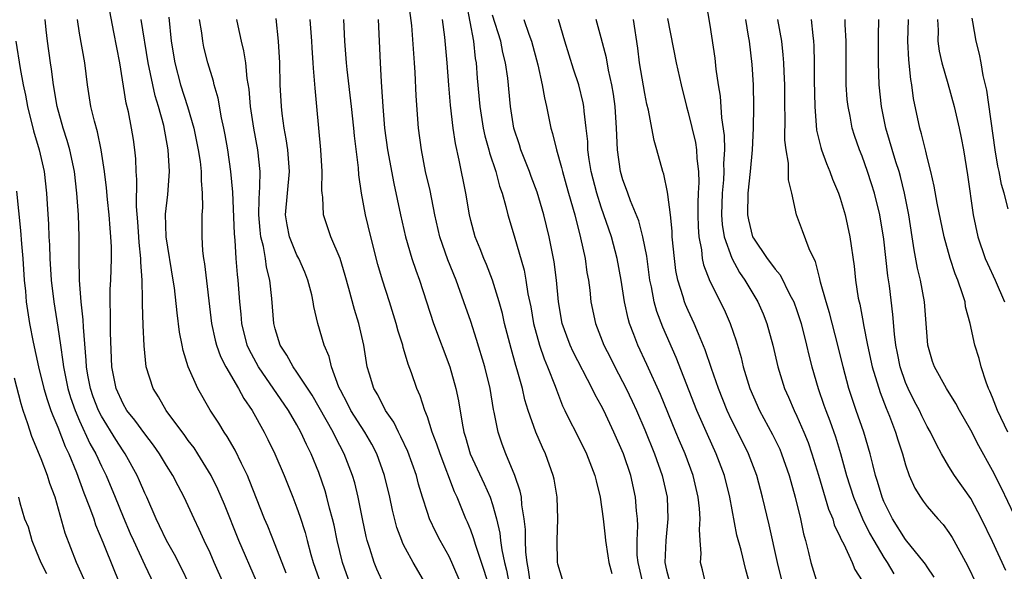
# Model space of a CAD drawing. Units: inches. Extents: x 2634000 to 2637000, y 1500000 to 1503000.
# Drawn here: x 2634435 to 2634526, y 1501088 to 1501139 of the extents above; entities that cross this region are included whole.
import ezdxf

# ---------------------------------------------------------------- set-up
doc = ezdxf.new("R2010")
doc.units = ezdxf.units.IN
doc.header["$MEASUREMENT"] = 0
doc.layers.add('LD26341500_2ft', color=131, linetype='Continuous')

msp = doc.modelspace()

# ---------------------------------------------------------------- linework, layer by layer
at = {"layer": 'LD26341500_2ft'}
for points, elevation in [([(2634482.477, 1501087), (2634482.315, 1501088.315), (2634482.17, 1501089), (2634482.051, 1501089.949), (2634482.028, 1501091), (2634482.03, 1501092.03), (2634481.918, 1501093), (2634481.694, 1501094.306), (2634481.648, 1501095), (2634481.55, 1501095.55), (2634481.043, 1501097), (2634480.209, 1501099), (2634479.88, 1501099.88), (2634479.506, 1501101), (2634479.161, 1501102.839), (2634479.094, 1501103.094), (2634478.775, 1501105), (2634478.289, 1501107), (2634477.535, 1501109.535), (2634477, 1501111.184), (2634476.37, 1501113), (2634475.636, 1501115), (2634474.875, 1501116.875), (2634474.156, 1501119), (2634473.697, 1501121), (2634473.247, 1501123.247), (2634472.844, 1501125), (2634472.452, 1501127), (2634472.189, 1501129), (2634471.972, 1501131.972), (2634471.874, 1501134.126), (2634471.817, 1501135), (2634471.559, 1501138.441), (2634471.229, 1501141)], 9426), ([(2634476.565, 1501140.565), (2634477.232, 1501137), (2634477.406, 1501135.406), (2634477.483, 1501135), (2634477.589, 1501133.589), (2634477.84, 1501131), (2634478.145, 1501129), (2634478.289, 1501128.289), (2634478.655, 1501127), (2634478.719, 1501126.719), (2634479.304, 1501125), (2634479.645, 1501123.645), (2634479.879, 1501123), (2634480.232, 1501121.768), (2634480.409, 1501121), (2634481, 1501119.083), (2634481.901, 1501115.901), (2634482.064, 1501115), (2634482.26, 1501113.74), (2634482.526, 1501112.526), (2634482.778, 1501111), (2634483.306, 1501109), (2634483.736, 1501107.736), (2634484.066, 1501107), (2634484.756, 1501105.244), (2634484.879, 1501104.879), (2634485.434, 1501103.434), (2634485.659, 1501103), (2634486.086, 1501102.086), (2634486.671, 1501101), (2634487.659, 1501099), (2634488.424, 1501097), (2634488.523, 1501096.524), (2634488.908, 1501095), (2634489.175, 1501093), (2634489.361, 1501091.361), (2634489.383, 1501091), (2634489.616, 1501089.616), (2634489.69, 1501089), (2634489.97, 1501087.97)], 9430), ([(2634498.637, 1501140.637), (2634499, 1501138.493), (2634499.456, 1501135.456), (2634499.56, 1501134.44), (2634499.758, 1501133), (2634499.93, 1501131.93), (2634500.068, 1501129.932), (2634500.324, 1501128.324), (2634500.349, 1501127), (2634500.265, 1501125.735), (2634500.284, 1501125), (2634500.239, 1501124.239), (2634500.118, 1501123), (2634500.071, 1501121), (2634500.131, 1501120.131), (2634500.326, 1501119), (2634501.015, 1501117.015), (2634501.711, 1501115.711), (2634502.207, 1501115), (2634503.406, 1501113), (2634503.887, 1501111.887), (2634504.243, 1501111), (2634504.8, 1501109), (2634505.252, 1501107), (2634505.864, 1501105), (2634506.221, 1501104.221), (2634506.743, 1501103), (2634507, 1501102.481), (2634507.647, 1501101), (2634508.035, 1501100.035), (2634508.394, 1501099), (2634509, 1501097.027), (2634509.909, 1501093.909), (2634510.298, 1501093), (2634510.449, 1501092.449), (2634511, 1501091.334), (2634511.094, 1501091.093), (2634511.319, 1501090.681), (2634512.078, 1501089), (2634512.345, 1501088.345), (2634513, 1501087.285)], 9444), ([(2634457.281, 1501087.281), (2634455.657, 1501091), (2634454.329, 1501094.329), (2634453.732, 1501095.732), (2634453.112, 1501097), (2634451.887, 1501099), (2634451.536, 1501099.536), (2634451, 1501100.241), (2634450.688, 1501100.688), (2634448.973, 1501103), (2634448.254, 1501104.254), (2634447.755, 1501105), (2634447.121, 1501107), (2634446.948, 1501108.948), (2634446.851, 1501110.851), (2634446.779, 1501112.779), (2634446.791, 1501113.209), (2634446.758, 1501115), (2634446.641, 1501116.641), (2634446.649, 1501117), (2634446.476, 1501118.476), (2634446.452, 1501119), (2634446.356, 1501120.355), (2634446.232, 1501121.769), (2634446.262, 1501124.262), (2634446.203, 1501125), (2634446.159, 1501126.159), (2634446.08, 1501127), (2634445.947, 1501127.947), (2634445.785, 1501129), (2634445.489, 1501130.511), (2634445.297, 1501131.296), (2634444.7, 1501135), (2634444.419, 1501136.419), (2634444.16, 1501137.84), (2634443.767, 1501139.767)], 9408), ([(2634451.049, 1501087.049), (2634450.394, 1501088.394), (2634449.723, 1501089.723), (2634448.985, 1501091), (2634448.363, 1501092.363), (2634448.049, 1501093), (2634447.174, 1501095), (2634447, 1501095.366), (2634446.516, 1501096.516), (2634446.295, 1501097), (2634445.196, 1501099), (2634445, 1501099.274), (2634444.323, 1501100.323), (2634443, 1501102.453), (2634442.726, 1501103), (2634442.259, 1501104.259), (2634442.003, 1501105), (2634441.758, 1501106.242), (2634441.629, 1501107), (2634441.603, 1501107.603), (2634441.344, 1501110.656), (2634441.327, 1501111.327), (2634441.148, 1501113), (2634441.002, 1501114.999), (2634440.956, 1501117.044), (2634440.959, 1501119), (2634440.904, 1501121), (2634440.758, 1501123), (2634440.521, 1501125), (2634440.108, 1501127), (2634439.867, 1501127.868), (2634439.498, 1501129), (2634438.93, 1501131), (2634438.6, 1501133), (2634438.426, 1501134.426), (2634438.33, 1501135), (2634438.043, 1501137), (2634437.936, 1501138.064), (2634437.822, 1501139)], 9404), ([(2634454.282, 1501087), (2634453.377, 1501089), (2634453, 1501089.871), (2634452.466, 1501091), (2634452.013, 1501092.013), (2634451.538, 1501093), (2634450.625, 1501095), (2634450.06, 1501096.06), (2634449.583, 1501097), (2634449, 1501097.91), (2634448.35, 1501099), (2634447.8, 1501099.8), (2634447, 1501100.831), (2634446.097, 1501102.097), (2634445.357, 1501103), (2634445, 1501103.613), (2634444.372, 1501105), (2634443.979, 1501107), (2634443.85, 1501110.15), (2634443.841, 1501111.841), (2634443.813, 1501113), (2634443.827, 1501114.173), (2634443.866, 1501115), (2634443.921, 1501117), (2634443.922, 1501118.078), (2634443.876, 1501119), (2634443.798, 1501119.798), (2634443.727, 1501121), (2634443.573, 1501122.427), (2634443.484, 1501123.484), (2634443.292, 1501125), (2634442.993, 1501127), (2634442.651, 1501128.651), (2634442.37, 1501129.63), (2634442.045, 1501131), (2634441.717, 1501133), (2634441.473, 1501135), (2634441, 1501137.734), (2634440.798, 1501139)], 9406), ([(2634460.005, 1501088.005), (2634459, 1501090.603), (2634458.321, 1501092.321), (2634458.029, 1501093), (2634456.611, 1501096.611), (2634456.44, 1501097), (2634455.897, 1501098.104), (2634455.321, 1501099.321), (2634454.592, 1501100.592), (2634454.308, 1501101), (2634453.816, 1501101.816), (2634453.023, 1501103.023), (2634451.871, 1501105), (2634451, 1501107), (2634450.517, 1501108.517), (2634450.438, 1501109), (2634450.199, 1501110.199), (2634449.975, 1501111.975), (2634449.725, 1501114.275), (2634449.624, 1501115), (2634448.965, 1501119), (2634448.918, 1501121.082), (2634449.116, 1501122.884), (2634449.269, 1501125), (2634449.158, 1501127), (2634448.745, 1501129.255), (2634448.263, 1501131), (2634447.958, 1501131.958), (2634447.309, 1501135), (2634446.675, 1501139)], 9410), ([(2634449.205, 1501139.206), (2634449.429, 1501137), (2634449.764, 1501135), (2634450.298, 1501133), (2634450.928, 1501131), (2634451.517, 1501129), (2634451.923, 1501127), (2634452.085, 1501125.915), (2634452.184, 1501125), (2634452.173, 1501124.172), (2634452.281, 1501123), (2634452.301, 1501121.699), (2634452.234, 1501121), (2634452.234, 1501119), (2634452.318, 1501117.682), (2634452.406, 1501117), (2634452.497, 1501116.497), (2634453.131, 1501111), (2634453.464, 1501109.464), (2634453.587, 1501109), (2634453.957, 1501107.957), (2634454.453, 1501107), (2634455.625, 1501105), (2634456.105, 1501104.105), (2634456.872, 1501103), (2634457.984, 1501101), (2634458.325, 1501100.325), (2634458.955, 1501099), (2634459.81, 1501097), (2634460.624, 1501095), (2634461, 1501094.009), (2634461.263, 1501093.263), (2634461.743, 1501091.743), (2634461.926, 1501091), (2634462.272, 1501089.728), (2634462.491, 1501089), (2634463.191, 1501087)], 9412), ([(2634465.891, 1501087), (2634465.185, 1501089), (2634464.697, 1501091), (2634464.414, 1501092.414), (2634464.275, 1501093), (2634463.994, 1501094.005), (2634463.754, 1501095), (2634463.585, 1501095.585), (2634463, 1501097.266), (2634462.305, 1501099), (2634461.864, 1501099.864), (2634461.372, 1501101), (2634461, 1501101.671), (2634460.219, 1501103), (2634457.455, 1501107), (2634456.6, 1501108.6), (2634456.424, 1501109), (2634455.924, 1501111), (2634455.855, 1501111.855), (2634455.737, 1501113), (2634455.586, 1501115), (2634455.517, 1501115.517), (2634455.406, 1501117), (2634455.313, 1501118.687), (2634455.247, 1501119.247), (2634455.102, 1501123.102), (2634454.931, 1501125), (2634454.631, 1501127), (2634454.392, 1501128.393), (2634454.272, 1501129), (2634454.055, 1501129.945), (2634453.746, 1501131.746), (2634453.38, 1501133), (2634453.316, 1501133.315), (2634452.812, 1501135), (2634452.445, 1501136.446), (2634452.33, 1501137), (2634452.234, 1501137.767), (2634452.021, 1501139)], 9414), ([(2634469, 1501086.95), (2634468.362, 1501088.362), (2634468.104, 1501089), (2634467.71, 1501090.29), (2634467.463, 1501091), (2634467.37, 1501091.37), (2634467.025, 1501093), (2634466.632, 1501095), (2634466.316, 1501096.316), (2634466.114, 1501097), (2634465.358, 1501099), (2634464.534, 1501100.534), (2634464.324, 1501101), (2634462.405, 1501104.405), (2634461, 1501106.531), (2634460.655, 1501107), (2634460.078, 1501108.078), (2634459.456, 1501109), (2634459, 1501110.513), (2634458.88, 1501111), (2634458.7, 1501113.3), (2634458.506, 1501115), (2634458.195, 1501116.195), (2634458.092, 1501117), (2634457.916, 1501118.084), (2634457.676, 1501119), (2634457.601, 1501119.601), (2634457.489, 1501121), (2634457.509, 1501122.491), (2634457.599, 1501123.599), (2634457.605, 1501125), (2634457.39, 1501127), (2634457.03, 1501129), (2634456.734, 1501131), (2634456.594, 1501132.594), (2634456.422, 1501133.578), (2634456.284, 1501135), (2634456.122, 1501136.122), (2634455.899, 1501137), (2634455.585, 1501138.415), (2634455.477, 1501139)], 9416), ([(2634472.852, 1501087), (2634471.697, 1501089), (2634471, 1501090.275), (2634470.747, 1501090.747), (2634470.648, 1501091), (2634470.205, 1501092.205), (2634469.794, 1501093.794), (2634469.546, 1501095), (2634469.065, 1501097), (2634468.339, 1501099), (2634467.884, 1501099.884), (2634467.243, 1501101), (2634465.962, 1501103), (2634465.644, 1501103.644), (2634465, 1501104.853), (2634464.863, 1501105.137), (2634464.192, 1501107), (2634463.962, 1501107.962), (2634463.496, 1501109), (2634462.907, 1501111), (2634462.554, 1501112.554), (2634462.496, 1501113), (2634462.358, 1501113.642), (2634462.016, 1501115), (2634461.721, 1501115.721), (2634461.165, 1501117), (2634461, 1501117.311), (2634460.314, 1501119), (2634460.095, 1501120.095), (2634459.961, 1501121), (2634460.303, 1501125), (2634460.153, 1501127), (2634460.021, 1501128.021), (2634459.836, 1501129), (2634459.654, 1501130.346), (2634459.587, 1501131), (2634459.468, 1501133), (2634459.415, 1501135), (2634459.302, 1501137), (2634459.082, 1501139.082)], 9418), ([(2634476.117, 1501087), (2634475.261, 1501089), (2634475, 1501089.537), (2634474.169, 1501091), (2634473.775, 1501091.775), (2634473.212, 1501093), (2634473, 1501093.607), (2634472.565, 1501095), (2634472.2, 1501096.2), (2634471.994, 1501097), (2634471.198, 1501099.198), (2634470.572, 1501100.572), (2634470.34, 1501101), (2634469.916, 1501101.916), (2634469.16, 1501103), (2634468.43, 1501104.43), (2634468.079, 1501105), (2634467.674, 1501106.326), (2634467.473, 1501107), (2634467.141, 1501109), (2634466.692, 1501111), (2634466.285, 1501112.285), (2634465.783, 1501114.217), (2634465.438, 1501115.438), (2634464.978, 1501116.978), (2634464.129, 1501119), (2634463.445, 1501121), (2634463.375, 1501122.625), (2634463.317, 1501123), (2634463.296, 1501123.296), (2634463.33, 1501125), (2634463.211, 1501127), (2634462.837, 1501131), (2634462.664, 1501132.664), (2634462.508, 1501134.508), (2634462.492, 1501135), (2634462.398, 1501136.397), (2634462.371, 1501137), (2634462.221, 1501139)], 9420), ([(2634478.615, 1501087), (2634478.24, 1501088.24), (2634477.457, 1501090.543), (2634477.261, 1501091.26), (2634477, 1501091.97), (2634476.698, 1501092.698), (2634476.555, 1501093), (2634475.732, 1501095), (2634475.487, 1501095.487), (2634474.167, 1501099), (2634473.887, 1501099.887), (2634473.456, 1501101), (2634473, 1501102.393), (2634472.76, 1501103), (2634472.335, 1501104.335), (2634472.029, 1501105), (2634471.531, 1501106.469), (2634471.247, 1501107.247), (2634471, 1501108.097), (2634470.777, 1501108.777), (2634470.734, 1501109), (2634470.308, 1501110.308), (2634470.145, 1501111), (2634469.516, 1501113), (2634468.861, 1501115), (2634468.441, 1501116.441), (2634467.79, 1501119), (2634467.316, 1501121), (2634466.948, 1501123), (2634466.701, 1501124.701), (2634466.66, 1501125.34), (2634466.294, 1501128.293), (2634466.238, 1501129), (2634466.025, 1501131), (2634465.612, 1501134.388), (2634465.551, 1501135), (2634465.416, 1501137), (2634465.315, 1501139)], 9422), ([(2634468.465, 1501139), (2634468.643, 1501135), (2634468.746, 1501133.254), (2634468.795, 1501132.795), (2634468.901, 1501131), (2634469.067, 1501129), (2634469.347, 1501127), (2634469.908, 1501123.908), (2634470.521, 1501121), (2634470.994, 1501119), (2634471.586, 1501117), (2634471.929, 1501115.929), (2634472.272, 1501115), (2634473.566, 1501111), (2634475.067, 1501107), (2634475.628, 1501105), (2634475.874, 1501103.874), (2634476.189, 1501101.812), (2634476.365, 1501101), (2634476.519, 1501100.519), (2634476.933, 1501099), (2634478.235, 1501096.235), (2634478.777, 1501095), (2634479, 1501094.316), (2634479.362, 1501093), (2634479.678, 1501091.678), (2634479.743, 1501091), (2634479.853, 1501090.147), (2634480.113, 1501089), (2634480.295, 1501088.295), (2634480.531, 1501087)], 9424), ([(2634485.421, 1501087.421), (2634485, 1501088.82), (2634484.967, 1501089.033), (2634484.938, 1501091), (2634485, 1501093), (2634484.942, 1501095), (2634484.656, 1501096.656), (2634484.582, 1501097), (2634483.866, 1501099), (2634483.587, 1501099.587), (2634482.993, 1501100.993), (2634482.286, 1501103), (2634481.983, 1501103.983), (2634481.746, 1501105), (2634481.273, 1501106.727), (2634481.139, 1501107.139), (2634480.699, 1501108.699), (2634480.114, 1501111), (2634479.911, 1501111.911), (2634479.606, 1501113), (2634478.987, 1501115), (2634478.445, 1501116.445), (2634478.204, 1501117), (2634477.875, 1501117.875), (2634477.411, 1501119), (2634477, 1501120.504), (2634476.879, 1501121), (2634476.553, 1501123), (2634475.941, 1501126.059), (2634475.579, 1501127.579), (2634475.38, 1501129), (2634475.128, 1501131.128), (2634474.964, 1501132.964), (2634474.827, 1501135), (2634474.612, 1501137.388), (2634474.39, 1501139)], 9428), ([(2634492.859, 1501087), (2634492.384, 1501089), (2634492.321, 1501089.679), (2634492.3, 1501091), (2634492.359, 1501092.359), (2634492.324, 1501093), (2634492.247, 1501093.753), (2634492.165, 1501095), (2634491.721, 1501097), (2634491.043, 1501099), (2634490.171, 1501101), (2634489.229, 1501103), (2634489, 1501103.455), (2634488.438, 1501104.438), (2634488.179, 1501105), (2634486.406, 1501108.406), (2634486.139, 1501109), (2634485.822, 1501109.822), (2634485.407, 1501111), (2634485.056, 1501113), (2634484.882, 1501115), (2634484.678, 1501116.678), (2634484.22, 1501119), (2634483.713, 1501121), (2634483.09, 1501123.09), (2634482.546, 1501124.546), (2634482.394, 1501125), (2634481.604, 1501127), (2634481.468, 1501127.468), (2634480.953, 1501129), (2634480.655, 1501131), (2634480.4, 1501133.6), (2634480.198, 1501135), (2634479.96, 1501135.959), (2634479.756, 1501137), (2634479, 1501139.408)], 9432), ([(2634481.876, 1501139), (2634482.335, 1501137.666), (2634482.591, 1501137), (2634483.163, 1501134.837), (2634483.579, 1501133), (2634483.773, 1501131.773), (2634483.972, 1501131), (2634484.356, 1501129), (2634484.517, 1501128.517), (2634484.87, 1501127), (2634485.358, 1501125.358), (2634485.424, 1501125), (2634485.786, 1501123.786), (2634485.996, 1501123), (2634486.567, 1501121), (2634487.107, 1501118.893), (2634487.509, 1501117), (2634487.689, 1501115.689), (2634487.814, 1501115), (2634487.939, 1501114.061), (2634488.041, 1501113), (2634488.462, 1501111), (2634489.247, 1501109), (2634489.847, 1501107.847), (2634490.254, 1501107), (2634491.296, 1501105), (2634491.854, 1501103.854), (2634492.232, 1501103), (2634493, 1501101.196), (2634493.894, 1501099), (2634494.608, 1501097), (2634495.053, 1501095), (2634495.142, 1501093), (2634494.933, 1501091), (2634494.849, 1501089), (2634495, 1501088.296), (2634495.273, 1501087.273)], 9434), ([(2634498.616, 1501087), (2634498.323, 1501088.323), (2634498.144, 1501089), (2634498.186, 1501089.815), (2634498.095, 1501091), (2634498.04, 1501092.04), (2634498.108, 1501093), (2634498.041, 1501093.959), (2634497.916, 1501095), (2634497.454, 1501097), (2634496.715, 1501099), (2634496.19, 1501100.19), (2634495.853, 1501101), (2634494.453, 1501104.453), (2634493.211, 1501107.211), (2634492.372, 1501109), (2634492.008, 1501109.992), (2634491.612, 1501111), (2634491.47, 1501111.47), (2634491.137, 1501113), (2634490.82, 1501115), (2634490.462, 1501117), (2634489.934, 1501119), (2634489, 1501121.716), (2634488.592, 1501123), (2634488.082, 1501125), (2634487.899, 1501126.101), (2634487.779, 1501127), (2634487.756, 1501127.756), (2634487.625, 1501129), (2634487.429, 1501130.571), (2634487.4, 1501131), (2634487.337, 1501131.337), (2634486.927, 1501133), (2634486.442, 1501134.442), (2634485.646, 1501137), (2634485.065, 1501139)], 9436), ([(2634502.684, 1501087), (2634502.306, 1501088.306), (2634501.88, 1501090.12), (2634501.492, 1501091.492), (2634500.829, 1501095), (2634500.332, 1501097), (2634499.586, 1501099), (2634498.765, 1501100.765), (2634497.786, 1501103), (2634495.886, 1501107.886), (2634494.659, 1501110.659), (2634494.112, 1501112.112), (2634493.868, 1501113), (2634493.617, 1501114.383), (2634493.476, 1501115), (2634493.191, 1501117.191), (2634492.842, 1501119), (2634492.453, 1501120.453), (2634491.694, 1501122.306), (2634491.445, 1501123), (2634491.34, 1501123.34), (2634491, 1501124.228), (2634490.777, 1501125), (2634490.485, 1501127), (2634490.404, 1501129), (2634490.275, 1501131), (2634490.115, 1501132.115), (2634489.961, 1501133), (2634489.658, 1501134.342), (2634489.475, 1501135.475), (2634489, 1501137.321), (2634488.528, 1501139)], 9438), ([(2634505.707, 1501087), (2634505.22, 1501089), (2634504.458, 1501092.459), (2634503.85, 1501095), (2634503.305, 1501097), (2634502.557, 1501099), (2634501.569, 1501101), (2634501, 1501102.118), (2634500.581, 1501103), (2634499.783, 1501105), (2634499.138, 1501106.862), (2634498.574, 1501108.574), (2634497.936, 1501110.064), (2634497.563, 1501111), (2634497, 1501112.204), (2634496.757, 1501112.757), (2634496.667, 1501113), (2634496.549, 1501113.451), (2634496.055, 1501115), (2634495.875, 1501115.876), (2634495.727, 1501117), (2634495.535, 1501119), (2634495.521, 1501119.521), (2634495.359, 1501121), (2634495.117, 1501122.883), (2634495.113, 1501123.113), (2634494.761, 1501124.761), (2634494.668, 1501125), (2634494.12, 1501127), (2634493.86, 1501127.86), (2634493.667, 1501129), (2634493.349, 1501130.651), (2634493.206, 1501131.206), (2634493, 1501132.191), (2634492.527, 1501135), (2634492.365, 1501136.365), (2634491.973, 1501139)], 9440), ([(2634495.083, 1501139.083), (2634495.905, 1501135), (2634496.35, 1501133), (2634496.839, 1501131), (2634497, 1501130.437), (2634497.667, 1501127.667), (2634497.77, 1501127), (2634497.797, 1501126.203), (2634497.948, 1501125), (2634497.982, 1501123.982), (2634497.921, 1501123), (2634497.888, 1501122.112), (2634497.885, 1501121), (2634497.91, 1501119.91), (2634497.98, 1501119), (2634498.221, 1501117.779), (2634498.299, 1501117), (2634498.417, 1501116.418), (2634499, 1501114.887), (2634500.298, 1501112.298), (2634500.875, 1501111), (2634501.415, 1501109.415), (2634501.87, 1501107.87), (2634502.069, 1501107), (2634502.683, 1501105), (2634503, 1501104.256), (2634503.574, 1501103), (2634504.775, 1501100.775), (2634505.421, 1501099.421), (2634505.599, 1501099), (2634506.291, 1501097), (2634506.438, 1501096.438), (2634506.853, 1501095), (2634507.34, 1501093), (2634507.618, 1501091.618), (2634507.805, 1501091), (2634508.081, 1501089.919), (2634508.275, 1501089), (2634508.908, 1501087)], 9442), ([(2634502.275, 1501139), (2634502.536, 1501137.464), (2634502.598, 1501137), (2634502.854, 1501134.853), (2634502.982, 1501132.982), (2634503.018, 1501131), (2634502.979, 1501128.979), (2634502.879, 1501127), (2634502.695, 1501125), (2634502.483, 1501123), (2634502.475, 1501121), (2634502.56, 1501120.56), (2634502.934, 1501119), (2634503, 1501118.863), (2634504.262, 1501117), (2634504.591, 1501116.591), (2634505, 1501116.002), (2634505.476, 1501115.476), (2634506.37, 1501113.63), (2634506.71, 1501113), (2634507, 1501112.191), (2634507.383, 1501111), (2634507.898, 1501109), (2634508.099, 1501108.099), (2634508.368, 1501107), (2634508.948, 1501105), (2634509.492, 1501103.492), (2634509.655, 1501103), (2634510.032, 1501102.032), (2634510.552, 1501100.552), (2634511.018, 1501099.018), (2634511.572, 1501097), (2634512.205, 1501095), (2634513.054, 1501093), (2634513.69, 1501091.69), (2634514.076, 1501091), (2634515, 1501089.456), (2634515.314, 1501089), (2634515.934, 1501087.934)], 9446), ([(2634519.648, 1501087.648), (2634519, 1501088.58), (2634518.842, 1501088.842), (2634518.727, 1501089), (2634517, 1501091.113), (2634515.81, 1501093), (2634515, 1501094.621), (2634514.841, 1501095), (2634514.434, 1501096.434), (2634514.246, 1501097), (2634513.99, 1501098.01), (2634513.76, 1501099), (2634513.167, 1501101), (2634512.468, 1501103), (2634511.791, 1501105), (2634511.248, 1501107), (2634510.783, 1501109), (2634509.995, 1501111.995), (2634509.685, 1501113), (2634509.184, 1501114.816), (2634509.128, 1501115.128), (2634508.714, 1501116.714), (2634508.551, 1501117), (2634508.133, 1501117.867), (2634507.535, 1501119.535), (2634506.979, 1501121), (2634506.527, 1501123), (2634506.222, 1501124.222), (2634506.243, 1501125.757), (2634506.014, 1501127), (2634505.901, 1501127.901), (2634505.93, 1501130.07), (2634505.904, 1501131), (2634505.888, 1501133), (2634505.826, 1501134.174), (2634505.803, 1501135), (2634505.753, 1501135.753), (2634505.615, 1501137), (2634505.255, 1501139)], 9448), ([(2634508.322, 1501139), (2634508.468, 1501137.532), (2634508.548, 1501137), (2634508.577, 1501136.577), (2634508.607, 1501135), (2634508.606, 1501133.394), (2634508.644, 1501131), (2634508.819, 1501128.819), (2634509.21, 1501127.21), (2634509.277, 1501127), (2634509.731, 1501125.731), (2634510.045, 1501125), (2634510.289, 1501124.289), (2634510.845, 1501123), (2634511, 1501122.536), (2634511.455, 1501121), (2634511.883, 1501119), (2634512.274, 1501116.274), (2634512.409, 1501115), (2634512.652, 1501113.348), (2634512.722, 1501113), (2634512.784, 1501112.784), (2634513.102, 1501111.102), (2634513.133, 1501110.867), (2634513.504, 1501109), (2634513.944, 1501107), (2634514.661, 1501104.661), (2634515.212, 1501103.212), (2634515.52, 1501102.48), (2634516.076, 1501101), (2634516.287, 1501100.287), (2634516.714, 1501099), (2634517, 1501097.979), (2634517.348, 1501097), (2634517.844, 1501095.844), (2634518.375, 1501095), (2634518.629, 1501094.629), (2634519, 1501094.15), (2634519.989, 1501093), (2634520.475, 1501092.475), (2634521, 1501091.755), (2634521.292, 1501091.292), (2634521.454, 1501091), (2634522.701, 1501088.701), (2634523.538, 1501087)], 9450), ([(2634526.246, 1501088.245), (2634525, 1501090.921), (2634524.007, 1501093), (2634523, 1501094.88), (2634521.519, 1501097), (2634521, 1501097.837), (2634520.311, 1501099), (2634519.844, 1501099.844), (2634519.295, 1501101), (2634519, 1501101.514), (2634518.507, 1501102.507), (2634518.282, 1501103), (2634517.832, 1501103.833), (2634517.243, 1501105), (2634517, 1501105.583), (2634516.514, 1501107), (2634516.275, 1501108.275), (2634516.115, 1501109), (2634515.974, 1501110.026), (2634515.823, 1501111.823), (2634515.517, 1501114.483), (2634515.381, 1501115.381), (2634515, 1501118.765), (2634514.632, 1501121), (2634514.152, 1501123), (2634513.879, 1501123.879), (2634513.505, 1501125), (2634513, 1501126.41), (2634512.76, 1501127), (2634512.313, 1501128.313), (2634512.102, 1501129), (2634511.908, 1501130.092), (2634511.713, 1501131), (2634511.641, 1501131.641), (2634511.552, 1501133), (2634511.529, 1501135), (2634511.538, 1501137), (2634511.462, 1501138.538), (2634511.456, 1501139)], 9452), ([(2634527, 1501093.382), (2634525.828, 1501095.827), (2634525, 1501097.476), (2634523.74, 1501099.74), (2634523, 1501101.174), (2634521.973, 1501103), (2634521.638, 1501103.637), (2634520.764, 1501105), (2634519.659, 1501107), (2634519.495, 1501107.494), (2634519.062, 1501109), (2634518.749, 1501113), (2634518.366, 1501115), (2634518.094, 1501116.094), (2634517.789, 1501117.789), (2634517.618, 1501119), (2634517.299, 1501121), (2634516.904, 1501123), (2634516.536, 1501124.536), (2634516.402, 1501125), (2634516.111, 1501125.889), (2634515.189, 1501129), (2634514.795, 1501131), (2634514.59, 1501133), (2634514.515, 1501135), (2634514.515, 1501137.485), (2634514.542, 1501139)], 9454), ([(2634526.411, 1501101), (2634525.457, 1501103), (2634525, 1501104.189), (2634524.764, 1501104.764), (2634524.648, 1501105), (2634524.416, 1501105.584), (2634523.961, 1501107), (2634523.784, 1501107.784), (2634523.382, 1501109), (2634522.935, 1501111), (2634522.531, 1501112.53), (2634522.475, 1501113), (2634522.258, 1501113.742), (2634521.813, 1501115), (2634521.568, 1501115.568), (2634521.094, 1501117), (2634520.554, 1501119), (2634519.916, 1501122.084), (2634519.645, 1501123.645), (2634519.329, 1501125), (2634519, 1501126.31), (2634518.876, 1501126.876), (2634518.474, 1501128.474), (2634518.303, 1501129), (2634517.733, 1501131.733), (2634517.582, 1501133), (2634517.478, 1501133.478), (2634517.292, 1501135.292), (2634517.214, 1501137), (2634517.27, 1501139)], 9456), ([(2634519.954, 1501139), (2634519.994, 1501138.007), (2634519.973, 1501137), (2634520.1, 1501136.1), (2634520.338, 1501135), (2634520.886, 1501133.115), (2634521.462, 1501131), (2634521.93, 1501129), (2634522.118, 1501128.118), (2634522.329, 1501127), (2634522.71, 1501124.71), (2634523.223, 1501121), (2634523.647, 1501119), (2634524.34, 1501117), (2634524.53, 1501116.53), (2634525.249, 1501115), (2634526.123, 1501113)], 9458), ([(2634526.436, 1501121.563), (2634526.08, 1501123), (2634525.819, 1501123.819), (2634525.614, 1501125), (2634525.495, 1501125.495), (2634525.238, 1501127), (2634524.495, 1501132.495), (2634524.16, 1501133.84), (2634523.964, 1501135), (2634523.803, 1501135.803), (2634523.494, 1501137), (2634523.198, 1501138.802), (2634523.129, 1501139.129)], 9460), ([(2634435.137, 1501137), (2634435.519, 1501134.481), (2634435.815, 1501133), (2634436.031, 1501132.031), (2634436.215, 1501131), (2634436.752, 1501128.752), (2634437.265, 1501127), (2634437.724, 1501125), (2634437.959, 1501123), (2634438.01, 1501121.99), (2634438.138, 1501120.138), (2634438.178, 1501119), (2634438.234, 1501118.233), (2634438.273, 1501117), (2634438.392, 1501115), (2634438.618, 1501113), (2634439, 1501110.651), (2634439.228, 1501109), (2634439.465, 1501107.464), (2634439.504, 1501107), (2634439.93, 1501105), (2634440.177, 1501104.177), (2634440.59, 1501103), (2634441, 1501102.05), (2634441.956, 1501099.956), (2634442.493, 1501099), (2634443, 1501097.869), (2634443.434, 1501097), (2634444.272, 1501095), (2634445, 1501093.21), (2634445.666, 1501091.666), (2634445.958, 1501091), (2634447, 1501088.739), (2634447.818, 1501087)], 9402), ([(2634435.192, 1501123.192), (2634435.563, 1501119.563), (2634435.645, 1501118.355), (2634435.771, 1501117), (2634435.903, 1501115), (2634436.006, 1501113.994), (2634436.081, 1501113), (2634436.195, 1501112.195), (2634436.392, 1501111), (2634436.728, 1501109.273), (2634437.213, 1501107), (2634437.717, 1501105), (2634438.002, 1501104.002), (2634438.367, 1501103), (2634438.524, 1501102.524), (2634439, 1501101.449), (2634439.674, 1501099.674), (2634440.005, 1501099), (2634440.71, 1501097.29), (2634441.397, 1501095.397), (2634441.916, 1501094.084), (2634442.295, 1501093), (2634442.465, 1501092.464), (2634443.144, 1501090.856), (2634444.203, 1501088.203), (2634444.709, 1501087)], 9400), ([(2634441.415, 1501087.415), (2634440.7, 1501089), (2634439.675, 1501091.675), (2634438.737, 1501095), (2634438.268, 1501096.268), (2634438.06, 1501097), (2634437.46, 1501098.54), (2634436.601, 1501100.601), (2634436.235, 1501101.766), (2634435.804, 1501103), (2634435.608, 1501103.608), (2634435, 1501105.959)], 9398), ([(2634435.374, 1501095), (2634435.507, 1501094.493), (2634435.94, 1501093), (2634436.263, 1501092.264), (2634436.618, 1501091), (2634437, 1501090.024), (2634437.423, 1501089), (2634437.961, 1501087.961)], 9396)]:
    msp.add_lwpolyline(points, dxfattribs=dict(at, elevation=elevation))

doc.saveas('drawing.dxf')
